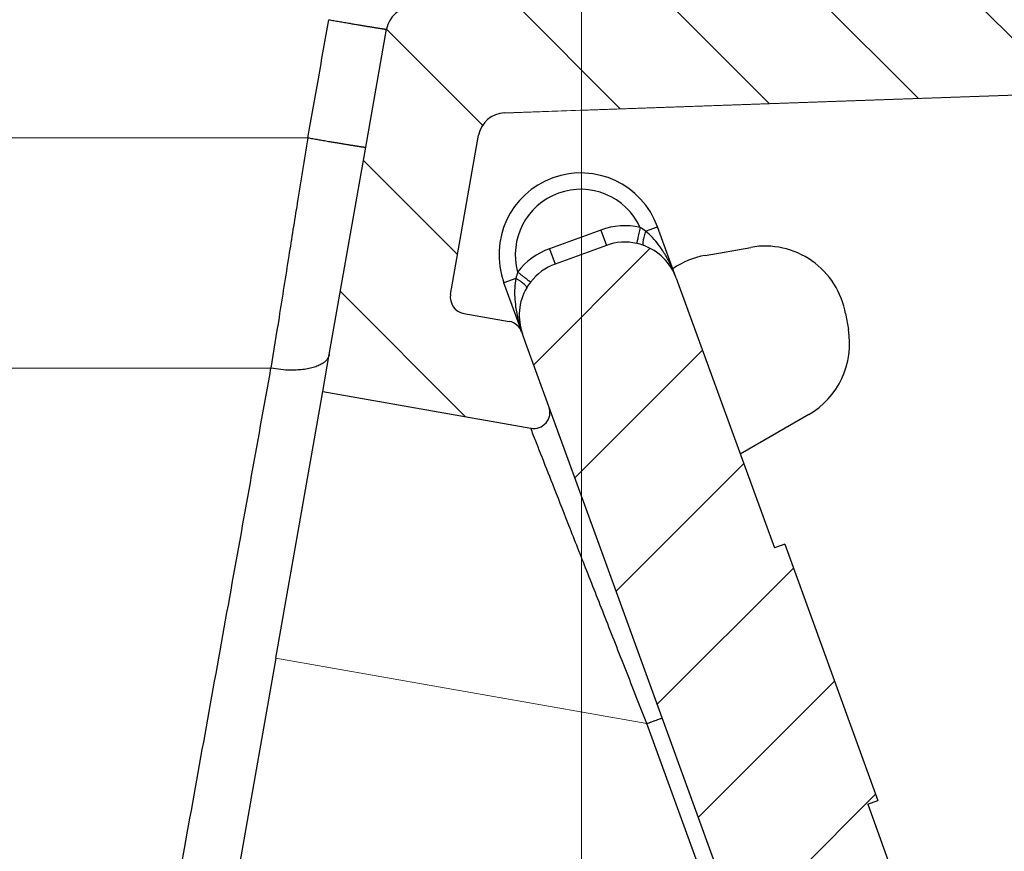
# Model space of a CAD drawing. Units: millimetres. Extents: x 2673 to 4786, y 0 to 1485.
# Drawn here: x 3277 to 3295, y 820 to 835 of the extents above; entities that cross this region are included whole.
import ezdxf

# ---------------------------------------------------------------- set-up
doc = ezdxf.new("R2010")
doc.units = ezdxf.units.MM
doc.linetypes.add('ACAD_ISO04W100', pattern=[30, 24, -3, 0, -3])
doc.linetypes.add('DOT_CENTER', pattern=[14, 12, -1, 0, -1])
doc.layers.add('1', color=7, linetype='Continuous')
for name, color, linetype, lineweight in [('вспомогательный', 140, 'Continuous', 20), ('маскировка', 93, 'Continuous', 25), ('Оси', 10, 'ACAD_ISO04W100', 13), ('Основной', 7, 'Continuous', 30), ('штриховка', 251, 'Continuous', 0)]:
    doc.layers.add(name, color=color, linetype=linetype, lineweight=lineweight)
pattern_1 = [(315, (0, 0), (1.414213562373095, 1.414213562373095), [])]

# ---------------------------------------------------------------- blocks, each defined once
blk = doc.blocks.new('3100ТК')
blk.add_wipeout([(3.5278769005199564, -162.7228703031014), (57.59005472701075, -162.7228703031014), (58.5278769005195, -159.22287030310162), (58.5278769005195, -100.1790672094084), (58.68386217004726, -99.22496177016671), (58.9854768711052, -98.58690866525197), (59.341032867026506, -98.12594536306474), (59.622332971596904, -97.86131311700615), (62.486272092455664, -96.13639238984712), (64.07137401542423, -95.01114608467805), (65.46066943735123, -93.7029402892162), (66.96454727322603, -91.82052485763947), (67.92068913994183, -90.18948585170708), (68.50633291842126, -88.8750068461998), (68.97345376208943, -87.47393195383881), (69.32861487116435, -85.89026651668038), (69.47448001242299, -84.56884075721231), (69.51915553922683, -83.6637342187808), (69.52787690052266, -32.13529842662831), (69.67432350992951, -31.781745036035545), (70.02787690052287, -31.63529842662868), (71.52787690051875, -31.63529842662868), (71.88143029111211, -31.488851817221843), (72.02787690051866, -31.135298426629078), (72.02787690051866, -30.135298880859665), (72.17432350992522, -29.781745490265678), (72.52787690051859, -29.63529888085887), (76.02787690052679, -29.63529888085887), (77.21920744450703, -29.38861170997623), (78.14919724408641, -28.756619224418927), (78.81992185376706, -27.732789190194666), (79.02787690052693, -26.6352988808587), (79.02787690052693, -23.844133663866046), (79.17432350993349, -23.49058027327206), (79.52787690052685, -23.344133663866415), (96.8403497520822, -23.344133663866415), (97.53814021192412, -23.060435607290856), (97.84000707705782, -22.370310612173313), (97.85378749219552, -21.84405778959652), (111.54143029111896, -8.156414990671578), (111.89498368171233, -8.009968381264713), (112.52787690052729, -8.009968381264713), (113.83240447199748, -7.7577688393089375), (115.0027506346803, -6.984842115417962), (115.77943491309559, -5.80510176856626), (116.02787690052736, -4.509968381264997), (116.02787690052736, -3.4545161714817993), (116.16820700035785, -3.1071869862518895), (116.51042715217622, -2.954820757972783), (126.52787690052668, -2.6050037044150542), (126.52787690052668, 0.4472650383831933), (119.04226346655261, 0.18586165715035463), (118.78650310673257, 0.17693030858021075), (117.2732003413166, 0.12408461153776784), (116.09582195382842, 0.08296965226367092), (113.96089172433071, 0.008416245838276382), (100.07460722452241, 0.007385945701344099), (99.47358309206537, 0.007341587479743339), (98.93887265809457, 0.0073021235003807305), (98.27423136953365, 0.007253070053138799), (97.5126269812622, 0.007196860303110952), (97.15422498841355, 0.007170408661380634), (96.05661097344937, 0.007089399924609552), (95.09341633656236, 0.007018311928476351), (94.42449472080423, 0.006968942574275161), (92.15952917205199, 0.006801778165424821), (91.1381687267288, 0.006726397277105889), (89.93523968963149, 0.006637615828992693), (89.66287804242268, 0.006617514342792674), (89.29973460992784, 0.006590712761948225), (88.73231232629573, 0.006548834504428669), (88.339095941122, 0.006519813407521724), (87.61229874486594, 0.006466172581184537), (86.64883958156878, 0.0063950650618664895), (86.64883958156877, 0.0063950650618664895), (83.45574591227276, 0.006159400718928509), (3.5278769005199138, 0.0006672033929362442)]).dxf.layer = 'маскировка'
blk.add_wipeout([(3.5278769015325917, -162.7228703031014), (-50.5343009249582, -162.7228703034379), (-51.47212309848875, -159.222870303444), (-51.47212309885628, -100.17906720975077), (-51.62810836838997, -99.22496177051005), (-51.929723069451875, -98.58690866559724), (-52.28527906537605, -98.12594536341217), (-52.5665791699481, -97.86131311735534), (-55.43051829081761, -96.13639239021416), (-57.01562021379318, -95.01114608505495), (-58.40491563572832, -93.70294028960174), (-59.90879347161482, -91.82052485803436), (-60.864935338340786, -90.18948585210794), (-61.45057911682841, -88.87500684660426), (-61.917699960505296, -87.47393195424621), (-62.27286106959007, -85.89026651709), (-62.41872621085694, -84.56884075762281), (-62.4634017376664, -83.66373421919161), (-62.472123099282975, -32.135298427039146), (-62.61856970869203, -31.78174503644729), (-62.972123099286314, -31.635298427042613), (-64.47212309928217, -31.635298427051964), (-64.82567648987647, -31.488851817647316), (-64.97212309928521, -31.13529842705546), (-64.97212309929144, -30.135298881286047), (-65.11856970870019, -29.78174549069297), (-65.47212309929448, -29.635298881288378), (-68.97212309930266, -29.63529888131015), (-70.16345364328447, -29.38861171043493), (-71.09344344286777, -28.756619224883423), (-71.7641680525548, -27.73278919066334), (-71.9721230993215, -26.63529888132865), (-71.97212309933886, -23.844133664336), (-72.11856970874761, -23.49058027374292), (-72.4721230993419, -23.344133664339495), (-89.78459595089726, -23.34413366444724), (-90.48238641074092, -23.06043560787603), (-90.78425327587894, -22.370310612760363), (-90.79803369101991, -21.844057790183655), (-104.48567649002855, -8.156414991343922), (-104.83922988062284, -8.009968381939274), (-105.4721230994378, -8.009968381943196), (-106.77665067090955, -7.757768839995549), (-107.94699683359717, -6.984842116111878), (-108.7236811120198, -5.805101769264979), (-108.97212309945965, -4.509968381965251), (-108.97212309946622, -3.4545161721820534), (-109.11245319929886, -3.1071869869530246), (-109.45467335111819, -2.9548207586760213), (-119.4721230994708, -2.6050037051806783), (-119.4721230994898, 0.4472650376175693), (-111.98650966551412, 0.18586165643137065), (-111.25624958920444, 0.16036041335664208), (-110.21744654026676, 0.12408461153734152), (-109.40185767969943, 0.09560362093736785), (-107.6820675274702, 0.035547225457179366), (-95.41577133291209, -0.007042103142509859), (-93.90363128278544, -0.00693050056310085), (-92.27694204773452, -0.006810443750481454), (-91.88267612699376, -0.006781345193360266), (-91.03232433718658, -0.006718585495150364), (-90.34499789240726, -0.006667857783668296), (-89.03906093668125, -0.00657147389858892), (-88.12261707536398, -0.006503836315090439), (-87.36782708966751, -0.006448129497897526), (-85.78262887765581, -0.006331134905138924), (-85.16709683688374, -0.006285705936107888), (-84.36519586411691, -0.0062265221211248445), (-83.51748145296317, -0.006163957073056281), (-82.6926868942639, -0.006103083610781823), (-81.82206660863325, -0.006038828008570363), (-80.81397098916734, -0.005964426122716304), (-79.30184614484551, -0.00585282466551007), (-81.3180187989003, -0.006001627065614912), (-78.06464877645872, -0.005761514063976847), (-76.39999211123315, 0.006159400221406486), (3.527876900519733, 0.0006672033929362442)]).dxf.layer = 'маскировка'
blk = doc.blocks.new('05100 4Е')
at = {"layer": 'штриховка', "linetype": 'Continuous'}
h = blk.add_hatch(dxfattribs=at)
h.set_pattern_fill('_USER', color=256, scale=2, angle=315, pattern_type=0)
h.set_pattern_definition(pattern_1)
edge = h.paths.add_edge_path()
edge.add_arc((22121.54357445713, 2684.752693139847), 10, 180, 204.9999999999777)
edge.add_line((22112.48049658676, 2680.52651052244), (22126.42189806328, 2650.62907857444))
edge.add_arc((22142.73548215487, 2658.236264529777), 18.00006400189556, 205.0001060516264, 259.9998939486536)
edge.add_line((22139.60977103207, 2640.509667731487), (22187.02672634169, 2632.148779167203))
edge.add_arc((22186.97463188851, 2631.853336841436), 0.2999999998452059, 19.999999982949987, 80.00000001708548, ccw=False)
edge.add_line((22187.25653967463, 2631.955942884297), (22187.95575424945, 2630.034866628616))
edge.add_line((22187.95575424945, 2630.034866628616), (22187.98716173535, 2629.948575270302))
edge.add_line((22187.98716173535, 2629.948575270302), (22139.26262856194, 2638.5400250912))
edge.add_arc((22142.7355921163, 2658.236180152805), 20.00000000151875, 205.0000000014817, 259.9999999978242, ccw=False)
edge.add_line((22124.60943637442, 2649.783814916867), (22110.66788101269, 2679.681576872758))
edge.add_arc((22121.5435104606, 2684.752981825959), 11.99993600348089, 179.9999322584103, 205.0000677415904, ccw=False)
edge.add_line((22109.54357445713, 2684.752996013647), (22109.54357445713, 2689.735636566192))
edge.add_arc((22109.04357445713, 2689.735636566192), 0.5, 0, 90)
edge.add_line((22109.04357445713, 2690.235636566192), (22107.54357445713, 2690.235636566192))
edge.add_arc((22107.54357445713, 2690.735636566192), 0.5, 180, 270, ccw=False)
edge.add_line((22107.04357445713, 2690.735636566192), (22107.04357445713, 2692.424843044882))
edge.add_arc((22107.54357445713, 2692.424843044882), 0.4999999999999176, 95.00000000007742, 180, ccw=False)
edge.add_line((22107.49999658576, 2692.922940393928), (22108.86972117996, 2693.042775768073))
edge.add_arc((22108.84357445713, 2693.341634177501), 0.2999999999998171, 275.0000000000774, 360)
edge.add_line((22109.14357445713, 2693.341634177501), (22109.14357445713, 2696.302047165619))
edge.add_arc((22108.84357445713, 2696.302047165619), 0.3000000000000114, 0, 84.9999999999227)
edge.add_line((22108.86972117996, 2696.600905575046), (22107.49999658576, 2696.720740949191))
edge.add_arc((22107.54357445713, 2697.218838298237), 0.5, 180, 264.9999999999227, ccw=False)
edge.add_line((22107.04357445713, 2697.218838298237), (22107.04357445713, 2700.03513749086))
edge.add_arc((22107.54357445713, 2700.03513749086), 0.5, 90, 180, ccw=False)
edge.add_line((22107.54357445713, 2700.53513749086), (22109.97239989186, 2700.53513749086))
edge.add_arc((22109.97239989186, 2699.53513749086), 1.000000000000001, 15.000000000021373, 90, ccw=False)
edge.add_line((22110.93832571815, 2699.793956535962), (22111.54357445713, 2697.53513749086))
edge.add_line((22111.54357445713, 2697.53513749086), (22111.54357445713, 2684.752693139847))
h = blk.add_hatch(dxfattribs=at)
h.set_pattern_fill('_USER', color=256, scale=2, angle=315, pattern_type=0)
h.set_pattern_definition(pattern_1)
edge = h.paths.add_edge_path()
edge.add_arc((22230.1147490224, 2699.53513749086), 1, 90, 164.9999999999786)
edge.add_line((22229.14882319611, 2699.793956535962), (22228.54357445713, 2697.53513749086))
edge.add_line((22228.54357445713, 2697.53513749086), (22228.54357445713, 2690.255095155656))
edge.add_arc((22227.54357445713, 2690.255095155656), 1.000000000000074, -87.99999999999648, 0, ccw=False)
edge.add_line((22227.57847395383, 2689.255704328637), (22214.62181366455, 2688.803247781292))
edge.add_line((22214.62181366455, 2688.803247781292), (22214.61134381554, 2689.103065029397))
edge.add_line((22214.61134381554, 2689.103065029397), (22213.61139280087, 2689.068145970512))
edge.add_line((22213.61139280087, 2689.068145970512), (22213.62186264988, 2688.768328722405))
edge.add_line((22213.62186264988, 2688.768328722405), (22210.4220674697, 2688.656589412497))
edge.add_line((22210.4220674697, 2688.656589412497), (22209.8221058499, 2688.635638291069))
edge.add_line((22209.8221058499, 2688.635638291069), (22209.62211866551, 2688.628654584701))
edge.add_line((22209.62211866551, 2688.628654584701), (22201.42264346548, 2688.342322601288))
edge.add_line((22201.42264346548, 2688.342322601288), (22200.62269530683, 2688.314387796034))
edge.add_line((22200.62269530683, 2688.314387796034), (22200.4294885186, 2688.307640866318))
edge.add_line((22200.4294885186, 2688.307640866318), (22197.6228866499, 2688.209632169406))
edge.add_line((22197.6228866499, 2688.209632169406), (22197.61241680089, 2688.509449417512))
edge.add_line((22197.61241680089, 2688.509449417512), (22196.61246578622, 2688.474530358626))
edge.add_line((22196.61246578622, 2688.474530358626), (22196.62293563523, 2688.17471311052))
edge.add_line((22196.62293563523, 2688.17471311052), (22195.62846632406, 2688.139985476938))
edge.add_line((22195.62846632406, 2688.139985476938), (22192.0023866904, 2688.013359985892))
edge.add_arc((22191.98493694205, 2688.513055399401), 0.499999999999945, 213.9999999999881, 272.00000000000347, ccw=False)
edge.add_line((22191.57041815577, 2688.233458947666), (22187.07022703924, 2694.905266647891))
edge.add_arc((22185.41215189412, 2693.786880840949), 1.999999999999945, 33.99999999998815, 92.00000000000348)
edge.add_line((22185.34235290072, 2695.785662494987), (22175.538788335, 2695.443314476588))
edge.add_arc((22175.60858732841, 2693.44453282255), 1.999999999999934, 92.00000000000348, 153.9999999999637)
edge.add_line((22173.81099923581, 2694.321275116127), (22170.49761104582, 2687.527822581535))
edge.add_arc((22170.04821402266, 2687.74700815493), 0.5000000000001515, 272.00000000000347, 333.99999999996373, ccw=False)
edge.add_line((22170.06566377102, 2687.24731274142), (22167.32816697366, 2687.151717246775))
edge.add_arc((22167.34547712403, 2686.656019396574), 0.495999999999905, 92.00000000000348, 169.999999999987)
edge.add_line((22166.85701247854, 2686.742148892697), (22166.47559891205, 2684.579045067344))
edge.add_line((22166.47559891205, 2684.579045067344), (22165.80492776615, 2680.775479990647))
edge.add_line((22165.80492776615, 2680.775479990647), (22165.68531257052, 2680.09710850634))
edge.add_line((22165.68531257052, 2680.09710850634), (22169.50056262276, 2679.42437698398))
edge.add_arc((22169.55265704907, 2679.719819314644), 0.2999999999999184, 260.0000052352601, 379.9999861280148)
edge.add_line((22169.83456486015, 2679.822425289388), (22169.40617692017, 2680.99941148126))
edge.add_line((22169.40617692017, 2680.99941148126), (22169.34985853174, 2681.154144981751))
edge.add_line((22169.34985853174, 2681.154144981751), (22169.33659977475, 2681.190573117213))
edge.add_arc((22169.05469198851, 2681.087967074216), 0.2999999999999203, 20.00000000001597, 79.99999999994253)
edge.add_line((22169.10678644181, 2681.383409400119), (22168.27351063266, 2681.530338407644))
edge.add_arc((22168.32560508596, 2681.825780733548), 0.2999999999999209, 169.9999999999999, 259.9999999999448, ccw=False)
edge.add_line((22168.03016276005, 2681.877875186848), (22168.54483020817, 2684.796699328531))
edge.add_arc((22169.03723408468, 2684.709875239698), 0.4999999999999214, 92.00000000000352, 170.0000000000127, ccw=False)
edge.add_line((22169.01978433633, 2685.209570653208), (22180.09811667672, 2685.59643454322))
edge.add_line((22180.09811667672, 2685.59643454322), (22180.10160662639, 2685.496495460518))
edge.add_line((22180.10160662639, 2685.496495460518), (22180.3014847918, 2685.503475359858))
edge.add_line((22180.3014847918, 2685.503475359858), (22180.29799484213, 2685.60341444256))
edge.add_line((22180.29799484213, 2685.60341444256), (22180.37294915415, 2685.606031904813))
edge.add_line((22180.37294915415, 2685.606031904813), (22182.94638053365, 2685.695898108819))
edge.add_line((22182.94638053365, 2685.695898108819), (22183.05295691961, 2685.699619838227))
edge.add_line((22183.05295691961, 2685.699619838227), (22183.30280462637, 2685.708344712402))
edge.add_line((22183.30280462637, 2685.708344712402), (22183.55265233312, 2685.717069586578))
edge.add_line((22183.55265233312, 2685.717069586578), (22183.72270225042, 2685.723007860542))
edge.add_line((22183.72270225042, 2685.723007860542), (22185.2029106977, 2685.774697878529))
edge.add_line((22185.2029106977, 2685.774697878529), (22186.51920274025, 2685.820663809531))
edge.add_line((22186.51920274025, 2685.820663809531), (22186.74406567632, 2685.828516196288))
edge.add_line((22186.74406567632, 2685.828516196288), (22186.94394384172, 2685.835496095629))
edge.add_line((22186.94394384172, 2685.835496095629), (22187.05052022769, 2685.839217825037))
edge.add_line((22187.05052022769, 2685.839217825037), (22187.23790600775, 2685.845761480668))
edge.add_line((22187.23790600775, 2685.845761480668), (22187.36282986113, 2685.850123917756))
edge.add_line((22187.36282986113, 2685.850123917756), (22187.48775371451, 2685.854486354844))
edge.add_line((22187.48775371451, 2685.854486354844), (22187.5502156412, 2685.856667573387))
edge.add_line((22187.5502156412, 2685.856667573387), (22187.68087775649, 2685.861230394997))
edge.add_line((22187.68087775649, 2685.861230394997), (22187.8500328893, 2685.867137422398))
edge.add_line((22187.8500328893, 2685.867137422398), (22187.85352283897, 2685.767198339696))
edge.add_line((22187.85352283897, 2685.767198339696), (22188.05340100437, 2685.774178239037))
edge.add_line((22188.05340100437, 2685.774178239037), (22188.04991105471, 2685.874117321739))
edge.add_line((22188.04991105471, 2685.874117321739), (22188.74948463362, 2685.898546969431))
edge.add_line((22188.74948463362, 2685.898546969431), (22188.75297458329, 2685.798607886729))
edge.add_line((22188.75297458329, 2685.798607886729), (22188.95285274869, 2685.805587786069))
edge.add_line((22188.95285274869, 2685.805587786069), (22188.94936279902, 2685.905526868771))
edge.add_line((22188.94936279902, 2685.905526868771), (22189.84881454334, 2685.936936415803))
edge.add_line((22189.84881454334, 2685.936936415803), (22189.85230449301, 2685.836997333101))
edge.add_line((22189.85230449301, 2685.836997333101), (22190.05218265842, 2685.843977232442))
edge.add_line((22190.05218265842, 2685.843977232442), (22190.04869270874, 2685.943916315144))
edge.add_line((22190.04869270874, 2685.943916315144), (22198.44553614344, 2686.237140549185))
edge.add_line((22198.44553614344, 2686.237140549185), (22230.54357445713, 2686.237140549185))
edge.add_line((22230.54357445713, 2686.237140549185), (22230.54357445713, 2689.735636566192))
edge.add_arc((22231.04357445713, 2689.735636566192), 0.5, 90, 180, ccw=False)
edge.add_line((22231.04357445713, 2690.235636566192), (22232.54357445713, 2690.235636566192))
edge.add_arc((22232.54357445713, 2690.735636566192), 0.5, 270, 360)
edge.add_line((22233.04357445713, 2690.735636566192), (22233.04357445713, 2692.424843044882))
edge.add_arc((22232.54357445713, 2692.424843044882), 0.5000000000000142, 0, 84.9999999999227)
edge.add_line((22232.5871523285, 2692.922940393928), (22231.2174277343, 2693.042775768073))
edge.add_arc((22231.24357445713, 2693.341634177501), 0.3000000000000114, 180, 264.9999999999227, ccw=False)
edge.add_line((22230.94357445713, 2693.341634177501), (22230.94357445713, 2696.302047165619))
edge.add_arc((22231.24357445713, 2696.302047165619), 0.3000000000000437, 95.00000000007742, 180, ccw=False)
edge.add_line((22231.2174277343, 2696.600905575046), (22232.5871523285, 2696.720740949191))
edge.add_arc((22232.54357445713, 2697.218838298237), 0.500000000000154, 275.0000000000774, 360)
edge.add_line((22233.04357445713, 2697.218838298237), (22233.04357445713, 2698.53513749086))
edge.add_line((22233.04357445713, 2698.53513749086), (22233.20803714329, 2698.53513749086))
edge.add_line((22233.20803714329, 2698.53513749086), (22233.54357445713, 2698.53513749086))
edge.add_line((22233.54357445713, 2698.53513749086), (22234.44338552811, 2698.53513794509))
edge.add_line((22234.44338552811, 2698.53513794509), (22234.54357445712, 2698.53513749086))
edge.add_arc((22234.54357445712, 2699.03513749086), 0.5, 270, 360)
edge.add_line((22235.04357445712, 2699.03513749086), (22235.04357445712, 2700.03513749086))
edge.add_arc((22234.54357445712, 2700.03513749086), 0.5, 0, 90)
edge.add_line((22234.54357445712, 2700.53513749086), (22234.53020961694, 2700.53513749086))
edge.add_line((22234.53020961694, 2700.53513749086), (22233.29486123212, 2700.53513749086))
edge.add_line((22233.29486123212, 2700.53513749086), (22232.89069221349, 2700.53513749086))
edge.add_line((22232.89069221349, 2700.53513749086), (22230.1147490224, 2700.53513749086))
h = blk.add_hatch(dxfattribs=at)
h.set_pattern_fill('_USER', color=256, scale=2, angle=225, pattern_type=0)
h.set_pattern_definition([(225, (0, 0), (1.414213562373095, -1.414213562373095), [])])
edge = h.paths.add_edge_path()
edge.add_line((22175.67983016949, 2672.534104041731), (22175.86776869365, 2672.602508070396))
edge.add_line((22175.86776869365, 2672.602508070396), (22174.15766797702, 2677.300971174326))
edge.add_line((22174.15766797702, 2677.300971174326), (22173.96972945287, 2677.232567145661))
edge.add_line((22173.96972945287, 2677.232567145661), (22172.1689363941, 2682.180205411728))
edge.add_arc((22171.22924377332, 2681.838185268402), 0.9999999999999366, 20.00000000002822, 70.2850550009711)
edge.add_arc((22171.22924377332, 2681.838185268402), 0.9999999999999796, 70.2850550009711, 77.63042029601277)
edge.add_arc((22171.22924377332, 2681.838185268402), 0.99999999999984, 77.63042029601277, 109.9999999999892)
edge.add_line((22170.88722362999, 2682.777877889188), (22169.9475310092, 2682.435857745862))
edge.add_arc((22170.28955115253, 2681.496165125076), 1.000000000000019, 109.9999999999892, 142.3695797038993)
edge.add_arc((22170.28955115253, 2681.496165125076), 0.9999999999998471, 142.3695797038993, 149.7151893005279)
edge.add_arc((22170.28955115253, 2681.496165125076), 0.999999999999717, 149.7151893005279, 200.0000000000282)
edge.add_line((22169.34985853174, 2681.154144981751), (22169.40617692017, 2680.99941148126))
edge.add_line((22169.40617692017, 2680.99941148126), (22169.83456486015, 2679.822425289388))
edge.add_line((22169.83456486015, 2679.822425289388), (22170.70589155719, 2677.428474864302))
edge.add_line((22170.70589155719, 2677.428474864302), (22171.91190117661, 2674.114990667306))
edge.add_line((22171.91190117661, 2674.114990667306), (22176.53306002206, 2661.418461087706))
edge.add_line((22176.53306002206, 2661.418461087706), (22177.10728643015, 2659.840786997836))
edge.add_line((22177.10728643015, 2659.840786997836), (22181.88398506906, 2646.716915347891))
edge.add_line((22181.88398506906, 2646.716915347891), (22185.68761741915, 2636.266521354109))
edge.add_line((22185.68761741915, 2636.266521354109), (22187.25653967463, 2631.955942884297))
edge.add_line((22187.25653967463, 2631.955942884297), (22187.95575424945, 2630.034866628616))
edge.add_arc((22188.23766203604, 2630.137472671448), 0.3000000002762953, 199.9999999471843, 289.999999947201)
edge.add_line((22188.34026807887, 2629.855564884859), (22190.59553036876, 2630.67641322884))
edge.add_arc((22190.49292432541, 2630.958321015241), 0.3000000002764121, 290.0000000527819, 380.0000000527641)
edge.add_line((22190.77483211181, 2631.060927058593), (22189.02529303684, 2635.867746161517))
edge.add_arc((22189.30720082308, 2635.970352204514), 0.3000000000001616, 112.9999999999992, 199.9999999999793, ccw=False)
edge.add_line((22189.18998148453, 2636.24650366055), (22190.73836845187, 2636.903754933931))
edge.add_arc((22190.54300288763, 2637.364007360658), 0.499999999999939, 293.0000000000043, 381.999999999975)
edge.add_line((22191.00659481491, 2637.551310657365), (22189.96601145701, 2640.126844846392))
edge.add_spline(control_points=[(22189.96601145701, 2640.126844846392), (22189.95946406938, 2640.141857361149), (22189.94648031845, 2640.17162778961), (22189.92118901722, 2640.212797718864), (22189.89091003412, 2640.250750536105), (22189.84926400872, 2640.289961509026), (22189.78062442186, 2640.334646804632), (22189.68297794678, 2640.368160707053), (22189.57818749295, 2640.379176789569), (22189.47871607992, 2640.37372298511), (22189.38804959015, 2640.356127439601), (22189.3257714126, 2640.338887965238), (22189.29690541088, 2640.33089744337)], knot_values=[0, 0, 0, 0, 0.04908791234590081, 0.0973433487159202, 0.1444576527930505, 0.1943704446845533, 0.2683269709640907, 0.3884819519687234, 0.5000686437457336, 0.5825269032702154, 0.68653514002709, 0.7763916730612028, 0.7763916730612028, 0.7763916730612028, 0.7763916730612028], degree=3, periodic=0)
edge.add_line((22189.29690541088, 2640.33089744337), (22187.7866990784, 2639.932465193973))
edge.add_spline(control_points=[(22187.7866990784, 2639.932465193973), (22187.78342268924, 2639.931684610353), (22187.77652431119, 2639.930041120815), (22187.76331695853, 2639.928180653594), (22187.74354475356, 2639.927223348754), (22187.71424910429, 2639.929978596264), (22187.67689814232, 2639.939803516663), (22187.63145613818, 2639.960310755588), (22187.58469872993, 2639.992544643959), (22187.54333770374, 2640.032667120356), (22187.50931304815, 2640.075405750958), (22187.48059850312, 2640.119824683169), (22187.46643606106, 2640.153358295978), (22187.45935715564, 2640.170119635432)], knot_values=[0, 0, 0, 0, 0.01009979517494005, 0.02126492646722849, 0.03995890936419691, 0.06936567653975098, 0.1091587595104012, 0.1552621737373285, 0.218269260265641, 0.2784874918873474, 0.3274553575218648, 0.3819846054566408, 0.4364782883843464, 0.4364782883843464, 0.4364782883843464, 0.4364782883843464], degree=3, periodic=0)
edge.add_line((22187.45935715564, 2640.170119635432), (22187.29822110992, 2640.612837282513))
edge.add_line((22187.29822110992, 2640.612837282513), (22180.38314405136, 2659.611855354683))
edge.add_line((22180.38314405136, 2659.611855354683), (22180.6650518376, 2659.714461397681))
edge.add_line((22180.6650518376, 2659.714461397681), (22180.49409483093, 2660.184161913196))
edge.add_line((22180.49409483093, 2660.184161913196), (22180.21213151632, 2660.081708433162))
edge.add_line((22180.21213151632, 2660.081708433162), (22179.66495481539, 2661.585064063429))
edge.add_line((22179.66495481539, 2661.585064063429), (22179.65254675991, 2661.619154915672))
edge.add_line((22179.65254675991, 2661.619154915672), (22179.93445454615, 2661.72176095867))
edge.add_line((22179.93445454615, 2661.72176095867), (22178.31757396913, 2666.164103833989))
edge.add_line((22178.31757396913, 2666.164103833989), (22178.03566618289, 2666.061497790991))
edge.add_line((22178.03566618289, 2666.061497790991), (22177.98905611309, 2666.189557905299))
edge.add_line((22177.98905611309, 2666.189557905299), (22177.95601379423, 2666.280340930231))
edge.add_line((22177.95601379423, 2666.280340930231), (22177.47608142647, 2667.598944273513))
edge.add_line((22177.47608142647, 2667.598944273513), (22177.75793368433, 2667.701702879473))
edge.add_line((22177.75793368433, 2667.701702879473), (22177.58697472115, 2668.171408770454))
edge.add_line((22177.58697472115, 2668.171408770454), (22177.30506693492, 2668.068802727456))
edge.add_line((22177.30506693492, 2668.068802727456), (22177.04918826608, 2668.771823592202))
edge.add_line((22177.04918826608, 2668.771823592202), (22176.85984902217, 2669.292028889461))
edge.add_line((22176.85984902217, 2669.292028889461), (22175.67983016949, 2672.534104041731))
at = {"color": 7, "linetype": 'Continuous'}
for p, q in [((22166.47559891205, 2684.579045067344), (22166.85701247854, 2686.742148892697)), ((22169.01978433633, 2685.209570653208), (22180.09811667672, 2685.59643454322)), ((22168.03016276005, 2681.877875186848), (22168.54483020817, 2684.796699328531)), ((22165.80492776615, 2680.775479990647), (22166.47559891205, 2684.579045067344)), ((22172.1689363941, 2682.180205411728), (22171.82691625077, 2683.119898032513)), ((22170.88722362999, 2682.777877889188), (22169.9475310092, 2682.435857745862)), ((22172.70128536816, 2682.59518008277), (22173.53718037139, 2682.742573538757)), ((22169.33659977475, 2681.190573117213), (22169.00783838842, 2682.093837602537)), ((22172.1689363941, 2682.180205411728), (22173.96972945287, 2677.232567145661)), ((22168.27351063266, 2681.530338407644), (22169.10678644181, 2681.383409400119)), ((22175.27380571733, 2681.526575380484), (22175.32531359078, 2681.234459714258)), ((22169.34985853174, 2681.154144981751), (22169.33659977475, 2681.190573117213)), ((22169.34985853174, 2681.154144981751), (22169.33659977475, 2681.190573117213)), ((22169.40617692017, 2680.99941148126), (22169.34985853174, 2681.154144981751)), ((22169.40617692017, 2680.99941148126), (22169.34985853174, 2681.154144981751)), ((22169.83456486015, 2679.822425289388), (22169.40617692017, 2680.99941148126)), ((22169.83456486015, 2679.822425289388), (22169.40617692017, 2680.99941148126)), ((22165.68531257052, 2680.09710850634), (22165.80492776615, 2680.775479990647)), ((22164.82401760929, 2675.2124620514), (22165.68531257052, 2680.09710850634)), ((22165.68531257052, 2680.09710850634), (22169.50056262276, 2679.42437698398)), ((22170.70589155719, 2677.428474864302), (22169.83456486015, 2679.822425289388)), ((22170.70589155719, 2677.428474864302), (22169.83456486015, 2679.822425289388)), ((22174.59854495894, 2679.675899353663), (22173.34404728191, 2678.951614782131)), ((22171.91190117661, 2674.114990667306), (22170.70589155719, 2677.428474864302)), ((22171.91190117661, 2674.114990667306), (22170.70589155719, 2677.428474864302)), ((22174.15766797702, 2677.300971174326), (22173.96972945287, 2677.232567145661)), ((22174.15766797702, 2677.300971174326), (22175.86776869365, 2672.602508070396)), ((22164.82401760929, 2675.2124620514), (22163.0937427233, 2665.399585547526)), ((22176.53306002206, 2661.418461087706), (22171.91190117661, 2674.114990667306)), ((22175.67983016949, 2672.534104041731), (22175.86776869365, 2672.602508070396)), ((22175.67983016949, 2672.534104041731), (22176.85984902217, 2669.292028889461))]:
    blk.add_line(p, q, dxfattribs=at)
at = {"linetype": 'Continuous'}
for p, q in [((22170.78461758699, 2683.059785675424), (22169.8449249662, 2682.717765532097)), ((22170.78461758699, 2683.059785675424), (22170.88722362999, 2682.777877889188)), ((22171.60639952781, 2683.039636509195), (22171.82691625077, 2683.119898032513)), ((22169.8449249662, 2682.717765532097), (22169.9475310092, 2682.435857745862)), ((22169.22835494651, 2682.174099065845), (22169.00783838842, 2682.093837602537))]:
    blk.add_line(p, q, dxfattribs=at)
at = {"color": 0, "linetype": 'Continuous'}
for p, q in [((22176.53306002206, 2661.418461087706), (22171.91190117661, 2674.114990667306)), ((22176.25115228524, 2661.315854908949), (22171.6299932866, 2674.012384909446))]:
    blk.add_line(p, q, dxfattribs=at)
at = {"color": 7, "linetype": 'Continuous'}
for centre, radius, start, end in [((22167.34547712403, 2686.656019396574), 0.495999999999905, 92.00000000000348, 169.999999999987), ((22169.03723408468, 2684.709875239698), 0.4999999999999214, 92.00000000000348, 170.0000000000127), ((22170.41737731959, 2682.606867817525), 1.499999999999919, 20.00000000002822, 200.0000000000282), ((22171.22924377332, 2681.838185268402), 0.99999999999984, 77.63042029601277, 109.9999999999892), ((22171.22924377332, 2681.838185268402), 0.9999999999999366, 20.00000000002822, 70.2850550009711), ((22172.96160204984, 2681.118850818579), 1.499104022764909, 99.99999999984767, 124.7572174161994), ((22173.79749396523, 2681.266261786651), 1.499086240528603, 10.00000000001294, 100.0000000000575), ((22170.28955115253, 2681.496165125076), 1.000000000000019, 109.9999999999892, 142.3695797038993), ((22170.28955115253, 2681.496165125076), 0.9999999999998471, 142.3695797038993, 149.7151893005279), ((22168.32560508596, 2681.825780733548), 0.2999999999999209, 169.9999999999999, 259.9999999999448), ((22170.28955115253, 2681.496165125076), 0.999999999999717, 149.7151893005279, 200.0000000000282), ((22169.05469198851, 2681.087967074216), 0.2999999999999203, 20.00000000001597, 79.99999999994253), ((22173.84900183867, 2680.974146120424), 1.499086240528539, 300.0000000000038, 10.00000000001294), ((22169.55265704907, 2679.719819314644), 0.2999999999999184, 260.0000052352601, 19.99998612801475)]:
    blk.add_arc(centre, radius, start, end, dxfattribs=at)
at = {"linetype": 'Continuous'}
for centre, radius, start, end in [((22170.41737731959, 2682.606867817525), 1.200000000000014, 24.68417983074043, 195.3158201692631), ((22171.22924377332, 2681.838185268402), 1.300000000000021, 77.63042029601277, 109.9999999999892), ((22170.87742175939, 2682.092951318986), 1.194831132923209, 52.40258248148402, 58.16159109813528), ((22171.22924377332, 2681.838185268402), 0.9999999999999796, 70.2850550009711, 77.63042029601277), ((22170.28955115253, 2681.496165125076), 1.299999999999949, 109.9999999999892, 142.3695797038993), ((22170.39489355629, 2681.91758414353), 1.194408738035505, 161.8373189297373, 167.5983707673888)]:
    blk.add_arc(centre, radius, start, end, dxfattribs=at)
at = {"color": 0, "linetype": 'Continuous'}
for points in [[(22165.41161229704, 2684.752693139847), (22165.50862342957, 2685.293465867806), (22165.60563495836, 2685.834240788813), (22165.70264687819, 2686.37501779496), (22165.79965917504, 2686.91579689827)], [(22165.79965917504, 2686.91579689827), (22165.84506267647, 2686.907762722092), (22165.89144424855, 2686.899583955094), (22165.93863581578, 2686.891291458225), (22165.98646930262, 2686.882916092439), (22166.03477663357, 2686.874488718686), (22166.0833897331, 2686.866040197918), (22166.1321405257, 2686.857601391087), (22166.18086093586, 2686.849203159144), (22166.21962760804, 2686.842547530858), (22166.25809379967, 2686.835968049235), (22166.29614802311, 2686.829483877305), (22166.33367879073, 2686.823114178103), (22166.37057461488, 2686.816878114661), (22166.40672400793, 2686.810794850013), (22166.44201548222, 2686.80488354719), (22166.47633755012, 2686.799163369227), (22166.50957872399, 2686.793653479155), (22166.54162751619, 2686.788373040008), (22166.56742428862, 2686.784148465859), (22166.5922483761, 2686.780107271983), (22166.61607380255, 2686.77625316846), (22166.63887459194, 2686.772589865372), (22166.66062476821, 2686.769121072797), (22166.6812983553, 2686.765850500818), (22166.70086937715, 2686.762781859514), (22166.71931185771, 2686.759918858968), (22166.73659982093, 2686.757265209258), (22166.75270729074, 2686.754824620465), (22166.76760829111, 2686.752600802671), (22166.78127684595, 2686.750597465955), (22166.79380257604, 2686.748800708419), (22166.80513880636, 2686.747215596814), (22166.81529990632, 2686.745838789894), (22166.82430024528, 2686.74466694641), (22166.83215419263, 2686.743696725116), (22166.83887611776, 2686.742924784764), (22166.84449555744, 2686.742345786946), (22166.84903622051, 2686.741954511182), (22166.85252658345, 2686.74174529369), (22166.85447346623, 2686.741704322929), (22166.85586049169, 2686.741759762075), (22166.85628244211, 2686.741834090268), (22166.85701247854, 2686.742148892697)], [(22165.41161229704, 2684.752693139847), (22165.21754003809, 2683.547521208162), (22165.06353758515, 2682.586214564751), (22164.8840224982, 2681.458998340122), (22164.73656335117, 2680.52651052244)], [(22165.41161229704, 2684.752693139847), (22165.45714032446, 2684.744630109978), (22165.50367147498, 2684.73642073869), (22165.55103653744, 2684.728096236253), (22165.59906630065, 2684.719687812938), (22165.64759155342, 2684.711226679016), (22165.6964430846, 2684.702744044758), (22165.74545168299, 2684.694271120436), (22165.79444813743, 2684.685839116318), (22165.83344564137, 2684.679157353718), (22165.87215094942, 2684.67255265189), (22165.91045091201, 2684.666044422702), (22165.94823237955, 2684.659652078018), (22165.98538220247, 2684.653395029701), (22166.0217872312, 2684.647292689615), (22166.05733431614, 2684.641364469626), (22166.09191030774, 2684.635629781598), (22166.1254020564, 2684.630108037395), (22166.15769641257, 2684.624818648881), (22166.18369365296, 2684.620588952164), (22166.20871206016, 2684.616544970405), (22166.23272522013, 2684.612690398984), (22166.25570671883, 2684.609028933281), (22166.27763014222, 2684.605564268677), (22166.29846907626, 2684.602300100551), (22166.31819710692, 2684.599240124284), (22166.33678782015, 2684.596388035256), (22166.35421480191, 2684.593747528847), (22166.37045163818, 2684.591322300437), (22166.3854719149, 2684.589116045408), (22166.39924921805, 2684.587132459137), (22166.4118746878, 2684.585357571023), (22166.42330085986, 2684.583796252543), (22166.43354234783, 2684.582445035039), (22166.44261376534, 2684.581300449853), (22166.450529726, 2684.580359028329), (22166.45730484344, 2684.579617301809), (22166.4629690945, 2684.579069838362), (22166.46754655984, 2684.578711245617), (22166.47106615483, 2684.57853571736), (22166.47303026136, 2684.578520595358), (22166.47443070311, 2684.578602314029), (22166.47485757626, 2684.578689964109), (22166.47559891205, 2684.579045067344)], [(22165.80492776615, 2680.775479990647), (22165.80329326788, 2680.767291915842), (22165.80127213628, 2680.759108105711), (22165.78302808749, 2680.714674202242), (22165.75202913953, 2680.671646224768), (22165.70740759915, 2680.63089018659), (22165.64092272873, 2680.589444642715), (22165.55816955096, 2680.553998902901), (22165.46025585481, 2680.525615497713), (22165.35004144743, 2680.505508281756), (22165.23101933649, 2680.493943853784), (22165.10651577694, 2680.490859507938), (22164.91791686279, 2680.501238881312), (22164.73656335117, 2680.52651052244)], [(22161.61537500902, 2663.226725706959), (22162.39024986327, 2667.509965407823), (22163.17575099073, 2671.860373794915), (22163.98032981179, 2676.32430209142), (22164.73656335117, 2680.52651052244)], [(22171.6299932866, 2674.012384909446), (22171.24233857044, 2674.997617376693), (22170.86442861185, 2675.958083341291), (22170.50697751378, 2676.866552689381), (22170.18182016972, 2677.692946794719), (22169.90322100465, 2678.401012326575), (22169.68669093984, 2678.951327958225), (22169.59362677587, 2679.187852468963), (22169.50056262276, 2679.42437698398)]]:
    blk.add_spline(points, degree=3, dxfattribs=at)
at = {"linetype": 'Continuous'}
for points in [[(22171.50772554583, 2683.108007264737), (22171.4956844946, 2683.053102444338), (22171.48406993033, 2683.000142320368), (22171.47244344516, 2682.947127839462), (22171.46228331126, 2682.900799631389), (22171.45401180233, 2682.863083180895), (22171.44797267795, 2682.835545963978), (22171.44571659968, 2682.825258691703), (22171.4434605214, 2682.814971419429)], [(22171.60639952781, 2683.039636509195), (22171.59155781825, 2682.992564631393), (22171.57830984855, 2682.9453131708), (22171.56757205085, 2682.900303122872), (22171.56007330384, 2682.860073019644), (22171.55714659439, 2682.837021544219), (22171.5559297942, 2682.817610875806), (22171.55638431199, 2682.802106222434), (22171.55811030211, 2682.791816332644), (22171.56095505929, 2682.784642907238), (22171.56355219097, 2682.781402350233), (22171.56658459292, 2682.779567853448)], [(22172.1689363941, 2682.180205411728), (22172.04544066354, 2682.464802932675), (22171.94390101997, 2682.644242792924), (22171.73397459189, 2682.920158292996), (22171.60639952781, 2683.039636509195)], [(22169.25999589243, 2682.289900576224), (22169.30451201108, 2682.255580882192), (22169.347451395, 2682.222476771526), (22169.39043485081, 2682.189338683636), (22169.42799716305, 2682.160380025461), (22169.45857717357, 2682.136804371601), (22169.48090399308, 2682.119591513928), (22169.48924478046, 2682.113161185328), (22169.49758556784, 2682.106730856729)], [(22169.22835494651, 2682.174099065845), (22169.20742522904, 2682.000554684117), (22169.22396812906, 2681.654268344385), (22169.27271141543, 2681.405188009056), (22169.34985853174, 2681.154144981751)], [(22169.42602188032, 2682.000463842151), (22169.4271659817, 2682.003818573364), (22169.42707314687, 2682.007970497318), (22169.42464211976, 2682.015295622812), (22169.41935042537, 2682.024289239475), (22169.40349391468, 2682.043278484394), (22169.37926582983, 2682.066326116416), (22169.34766235713, 2682.092324716017), (22169.31050465695, 2682.119902109551), (22169.2699827735, 2682.147582062664), (22169.22835494651, 2682.174099065845)]]:
    blk.add_spline(points, degree=3, dxfattribs=at)
at = {"color": 3, "linetype": 'Continuous'}
blk.add_spline([(22171.6299932866, 2674.012384909446), (22171.68263409003, 2674.031544541707), (22171.73376208448, 2674.050153568308), (22171.78459743103, 2674.068656085709), (22171.82933224832, 2674.084938196588), (22171.86560102172, 2674.098138919617), (22171.89210792243, 2674.107786606758), (22171.90230557571, 2674.111498221358), (22171.90818334672, 2674.113637522657), (22171.91190117661, 2674.114990667306)], degree=3, dxfattribs=at)
at = {"layer": 'вспомогательный', "linetype": 'Continuous'}
for p, q in [((22111.54357445713, 2684.752693139847), (22165.41161229704, 2684.752693139847)), ((22112.48049658676, 2680.52651052244), (22164.73656335117, 2680.52651052244)), ((22164.82401760929, 2675.2124620514), (22171.6299932866, 2674.012384909446))]:
    blk.add_line(p, q, dxfattribs=at)
blk = doc.blocks.new('05100.4е маск')
at = {"color": 7}
blk.add_wipeout([(22166.896580768615, 2619.983841283944), (22169.15184305798, 2620.804689627736), (22169.320475196644, 2620.9594969110035), (22169.331144801385, 2621.189203457325), (22167.581605726326, 2625.9960225605078), (22167.581605726326, 2626.2012346465012), (22167.746294174012, 2626.3747800595415), (22169.294681141353, 2627.032031332923), (22169.56126809717, 2627.3020600771556), (22169.56290750439, 2627.679587056357), (22156.888760959122, 2658.94716725316), (22156.951902753994, 2658.892919122434), (22156.871946727497, 2659.0908172324707), (22156.623623914904, 2659.354644779072), (22156.262168947847, 2659.3816663137495), (22155.78760942857, 2659.2340940489576), (22155.78578100931, 2659.236019904661), (22155.564216364353, 2659.254359181184), (22155.416161711655, 2659.4203052884527), (22154.236142858976, 2662.6623804407227), (22154.42408138313, 2662.730784469388), (22152.713980666504, 2667.4292475733173), (22152.526042142348, 2667.360843544652), (22151.900359971387, 2669.0798911811225), (22153.15485764842, 2669.804175752656), (22153.768015022917, 2670.4797026200536), (22153.870950942455, 2671.3619206137514), (22153.822020850526, 2671.6608792573093), (22153.50164041459, 2672.361929367529), (22152.862503778106, 2672.8046201561224), (22152.094646484857, 2672.8717935797463), (22151.269534893192, 2672.7233160594183), (22150.66327514763, 2672.478753800341), (22150.383228940256, 2673.2481744315055), (22150.383228940253, 2673.248174431506), (22149.934819439517, 2673.8884638734444), (22149.233555798364, 2674.2122039213277), (22148.46102882829, 2674.1448195921544), (22147.82371945668, 2673.6989652200127), (22147.496639049616, 2672.995700601328), (22147.5641510779, 2672.2221140015286), (22147.892912464224, 2671.318849516205), (22147.66309913129, 2671.5116857991106), (22146.829823322136, 2671.6586148066367), (22146.636200337645, 2671.7821499592824), (22146.586475449534, 2672.0061515858397), (22147.101142897656, 2674.9249757275234), (22147.26579459102, 2675.2157980697807), (22147.576097025812, 2675.3378470521993), (22158.654429366205, 2675.7247109422115), (22158.657919315872, 2675.624771859509), (22168.608495347897, 2675.9722536314334), (22168.605005398225, 2676.0721927141353), (22209.09988714661, 2676.3654169481765), (22209.09988714661, 2679.8639129651833), (22209.246415062724, 2680.217529083209), (22209.59988714661, 2680.3639129651833), (22211.09988714661, 2680.3639129651833), (22211.454969170565, 2680.511742351489), (22211.59988714661, 2680.8639129651833), (22211.599887146607, 2682.553119443874), (22211.468166083334, 2682.891389882628), (22211.143465017984, 2683.0512167929187), (22209.77374042379, 2683.1710521670643), (22209.57775908773, 2683.267750869883), (22209.500540830246, 2683.450117070551), (22209.500540830246, 2686.450117070551), (22209.578774234866, 2686.633276481705), (22209.77374042379, 2686.7291819740385), (22211.143465017984, 2686.8490173481828), (22211.46836911276, 2687.0093211106137), (22211.59988714661, 2687.347114697229), (22211.59988714661, 2688.663413889851), (22212.999698217587, 2688.663414344082), (22213.10336508908, 2688.6639807494935), (22213.453387821388, 2688.8099274030096), (22213.599887146596, 2689.163413889851), (22213.599887146596, 2690.163413889851), (22213.45257570368, 2690.5179461507646), (22213.099887146596, 2690.663413889851), (22086.09988714661, 2690.663413889851), (22085.7458478894, 2690.5167861701334), (22085.59988714661, 2690.163413889851), (22085.59988714661, 2687.347114697229), (22085.73122977064, 2687.0094265633957), (22086.056309275238, 2686.8490173481828), (22087.426033869437, 2686.729181974038), (22087.620824648537, 2686.632960123344), (22087.699887146617, 2686.4303235646103), (22087.699887146613, 2683.4699105764926), (22087.621027677964, 2683.2671181531764), (22087.426033869437, 2683.1710521670648), (22086.056309275238, 2683.0512167929196), (22085.730823711787, 2682.8907571659215), (22085.59988714661, 2682.553119443874), (22085.59988714661, 2680.8639129651833), (22085.746863036537, 2680.509949654151), (22086.09988714661, 2680.3639129651833), (22087.59988714661, 2680.3639129651833), (22087.95318382068, 2680.2174236304268), (22088.09988714661, 2679.8639129651833), (22088.099887146614, 2674.88127241264), (22088.099887146614, 2674.88127241264), (22088.099887146614, 2674.88127241264), (22088.099887146614, 2674.88127241264), (22088.38259105897, 2672.2603783362133), (22089.25399336004, 2669.694395735175), (22092.119956752784, 2663.5612617986912), (22103.165749063675, 2639.9120913163392), (22105.12703699913, 2636.5752615725646), (22107.729671224955, 2633.65295401329), (22110.716843185688, 2631.3839264529083), (22114.128752707886, 2629.6891947559775), (22117.86023054831, 2628.661768278281), (22117.818941252182, 2628.668301490057)], dxfattribs=at).dxf.layer = 'Основной'
at = {"layer": 'Основной', "color": 7}
blk.add_blockref('05100 4Е', (-21.44368731052236, -9.871723601007943), dxfattribs=at)
blk = doc.blocks.new('156 разр')
at = {"layer": '1', "color": 1, "linetype": 'DOT_CENTER'}
blk.add_line((24088.54571321893, 1001.877672477354, -1508.091443032034), (24088.5456488418, 1114.276995332723, -1508.091443032034), dxfattribs=at)
blk = doc.blocks.new('156 разр с маск')
blk.add_wipeout([(24164.670585996617, 1005.30488123714), (24165.964648821162, 1005.4752370396604), (24167.171049676897, 1005.9746360014983), (24168.20629672564, 1006.7694275143735), (24169.001359962105, 1007.8058316781832), (24169.501015382153, 1009.0120096595206), (24176.142390676192, 1034.9316420961068), (24176.239078362698, 1035.6998397554912), (24176.24014114315, 1086.3084315717476), (24188.545696709447, 1086.3084315717476), (24189.045440151272, 1086.4424642724193), (24189.41170523773, 1086.8087034077475), (24189.545696709447, 1087.3084315717476), (24189.545696709443, 1102.3084315717479), (24189.411299178875, 1102.8095136179622), (24189.045440151272, 1103.1746612793072), (24188.545696709443, 1103.3084315717476), (24177.351252543518, 1103.3084315717476), (24177.083440366616, 1103.3451244613566), (24176.727685938138, 1103.5253838075955), (24176.482370838145, 1103.8276233657991), (24176.4116118286, 1104.0083329294791), (24176.406655285657, 1104.0315675845782), (24176.39573301187, 1104.1560989128225), (24176.39555307549, 1108.3084315717476), (24176.326908258183, 1108.6835852624083), (24176.116508683685, 1109.0022875303466), (24176.08127323075, 1109.0373287934822), (24175.790503655484, 1109.2272982975724), (24175.395696699245, 1109.3084315717476), (24001.68319632945, 1109.3082791542765), (24001.308337021965, 1109.2319819103514), (24000.970902786514, 1108.9982455173235), (24000.766830681277, 1108.6909413914861), (24000.697347037807, 1108.3084315717476), (24000.695696719657, 1104.1588271815785), (24000.679780927523, 1104.0083300752647), (24000.60903466292, 1103.8276463747627), (24000.363730433084, 1103.5253975359224), (24000.0079079942, 1103.345308247158), (23999.779879252113, 1103.3096321306084), (23999.740137574485, 1103.3084315717476), (23988.063174715193, 1103.3084315698666), (23987.562894269246, 1103.1744628294841), (23987.196832212216, 1102.8078267945243), (23987.06317471519, 1102.3084315698666), (23987.06317471519, 1087.3084315698666), (23987.19723827107, 1086.808008833396), (23987.563097298673, 1086.4424642724193), (23988.063174715193, 1086.3084315698666), (24000.368730281487, 1086.3084315698666), (24000.372214675685, 1035.6998387279086), (24000.467075469, 1034.942569858663), (24007.10865629658, 1009.0107860097448), (24007.608395664403, 1007.8040456298336), (24008.403052842015, 1006.7693282894766), (24009.438705949582, 1005.9746360014983), (24010.645106805347, 1005.4748401400288), (24011.938285428023, 1005.304881235259)]).translate(0, 0, -1508.091443032034).dxf.layer = 'маскировка'
at = {"layer": 'Основной', "color": 7}
blk.add_blockref('156 разр', (0, 0), dxfattribs=at)

msp = doc.modelspace()

# ---------------------------------------------------------------- hatches: boundary and pattern name
at = {"layer": 'штриховка'}
h = msp.add_hatch(dxfattribs=at)
h.set_pattern_fill('ANSI37', color=256, scale=6)
h.set_pattern_definition([(45, (-21.91259017661969, -258.5156405047741), (-13.47038418160373, 13.47038418160373), []), (135, (-21.91259017661969, -258.5156405047741), (-13.47038418160373, -13.47038418160373), [])])
edge = h.paths.add_edge_path()
edge.add_arc((3226.011758226191, 743.3055060404819), 2.00726195105096, 177.137053798304, 272.38945396868587, ccw=False)
edge.add_line((3224.007001604353, 743.4057628433397), (3224.008228292592, 754.4357253703739))
edge.add_arc((3226.008418222135, 754.4007394472467), 2.000495880791147, 92.88831628135517, 178.997924487989, ccw=False)
edge.add_line((3225.907614673429, 756.3986940046957), (3227.822476737731, 756.4012847186707))
edge.add_arc((3227.809059557484, 757.3991369295871), 0.9979424109419401, 270.770356039433, 360.0489414687954)
edge.add_line((3228.807001604357, 757.3999893616832), (3228.807001604355, 764.399989361674))
edge.add_line((3228.807001604355, 764.399989361674), (3232.196953772447, 764.3999893222315))
edge.add_line((3232.196953772447, 764.3999893222315), (3232.196953772447, 767.2474693790524))
edge.add_line((3232.196953772447, 767.2474693790524), (3231.757066578085, 768.9348331044096))
edge.add_line((3231.757066578085, 768.9348331044096), (3230.263013854706, 770.2415187288188))
edge.add_line((3230.263013854706, 770.2415187288188), (3228.575359537877, 771.2219923264149))
edge.add_line((3228.575359537877, 771.2219923264149), (3225.527736473457, 773.5962866855971))
edge.add_line((3225.527736473457, 773.5962866855971), (3223.292260298869, 776.5329512781504))
edge.add_line((3223.292260298869, 776.5329512781504), (3221.732318585216, 780.1938092061928))
edge.add_line((3221.732318585216, 780.1938092061928), (3221.210018078001, 783.9898009412616))
edge.add_line((3221.210018078001, 783.9898009412616), (3221.197033998825, 835.4027168781142))
edge.add_arc((3220.696338024513, 835.4218970847671), 0.501063208606333, 357.8062379612105, 456.5641459303549)
edge.add_line((3220.639058731487, 835.9196755712541), (3219.19703399902, 835.9227016660395))
edge.add_arc((3219.197801290618, 836.4235042618247), 0.500803183577749, 182.6643122722485, 269.9122158386888, ccw=False)
edge.add_line((3218.697539464109, 836.4002247940657), (3218.696847439953, 837.4363585935131))
edge.add_arc((3218.196483783007, 837.4224644498387), 0.5005565266987179, 1.590585700667005, 89.04475257598402)
edge.add_line((3218.204828781287, 837.9229514101327), (3214.75596628477, 837.9224510143316))
edge.add_arc((3214.69843598423, 840.9233119336434), 3.00141233297474, 180.9960735173024, 271.0982980423798, ccw=False)
edge.add_line((3211.697477198206, 840.8711357214587), (3211.697033998963, 843.6938229688844))
edge.add_arc((3211.196570667646, 843.713139103615), 0.5008359602242947, 357.789680372211, 448.8066115189372)
edge.add_line((3211.207001604373, 844.2138664292254), (3208.281309567709, 844.2138664287339))
edge.add_line((3208.281309567709, 844.2138664287339), (3207.716613844806, 844.2138664287304))
edge.add_arc((3207.658470388264, 844.6153616563806), 0.4056834718899271, 261.7598646925684, 278.24013481967893, ccw=False)
edge.add_line((3207.600326928303, 844.2138664292254), (3200.342287014911, 844.2138664286845))
edge.add_arc((3200.194083010616, 846.4748357187759), 2.265821386964479, 266.2496907465609, 273.75030904431554, ccw=False)
edge.add_line((3200.045878998069, 844.2138664292254), (3199.781367082449, 844.2138664292254))
edge.add_line((3199.781367082449, 844.2138664292254), (3193.880466911385, 844.2138748106443))
edge.add_arc((3193.96784216793, 845.3622765004404), 1.151720832746838, 162.2214129739216, 265.64907745445214, ccw=False)
edge.add_line((3192.871123407282, 845.7139423029079), (3187.197033998822, 851.3880317118337))
edge.add_line((3187.197033998822, 851.3880317118337), (3187.19703399882, 675.948873245941))
edge.add_line((3187.19703399882, 675.948873245941), (3232.207001604383, 675.9488732459411))
edge.add_line((3232.207001604383, 675.9488732459411), (3232.207001604354, 695.3803741194112))
edge.add_line((3232.207001604354, 695.3803741194112), (3228.807001604357, 701.2693468651463))
edge.add_line((3228.807001604357, 701.2693468651463), (3228.807001604357, 740.2999893616936))
edge.add_arc((3227.808837585293, 740.3008516042811), 0.9981643914788234, 359.9505062815869, 450.1674488135952)
edge.add_line((3227.805920420946, 741.2990117330021), (3226.095444496742, 741.3009669903636))
edge = h.paths.add_edge_path()
edge.add_line((3387.197033998822, 851.3880317118198), (3381.522944590497, 845.7139423034953))
edge.add_arc((3380.470349479165, 845.3324001284816), 1.119611941573849, -87.48523784741678, 19.92444750353758, ccw=False)
edge.add_line((3380.519474455929, 844.213866429225), (3374.596191655667, 844.2138664292252))
edge.add_line((3374.596191655667, 844.2138664292252), (3374.522994532843, 841.4108141967538))
edge.add_arc((3374.023164922643, 841.4238664292301), 0.5000000000051669, 271.0980463255062, 358.5041544100314, ccw=False)
edge.add_line((3374.032746597954, 840.9239582461574), (3366.669218388686, 840.9238664292254))
edge.add_arc((3366.669218388686, 841.4238664292255), 0.5000000000001137, 181.4958455894626, 270, ccw=False)
edge.add_line((3366.169388778491, 841.4108141967538), (3366.096191655667, 844.2138664292252))
edge.add_line((3366.096191655667, 844.2138664292252), (3363.197033998829, 844.213866429225))
edge.add_arc((3363.197033998828, 843.7138664292258), 0.4999999999992042, 89.99999999989578, 177.9552882827552)
edge.add_line((3362.69735235467, 843.7317061178752), (3362.696967487051, 840.9027245698346))
edge.add_arc((3359.697005466064, 840.9227131703308), 3.000028611782963, 270.19091071134096, 359.61824666735833, ccw=False)
edge.add_line((3359.707001604373, 837.9227012122321), (3356.207001604364, 837.9226018491988))
edge.add_arc((3356.181576367304, 837.445348724383), 0.4779298984432811, 86.95050092789059, 226.6414712808306)
edge.add_arc((3355.04888446423, 836.7763615781179), 0.8664199497740399, -80.15458927352199, 21.781290463501193, ccw=False)
edge.add_line((3355.197033998821, 835.9227016664629), (3353.697033998824, 835.9227016664629))
edge.add_arc((3353.69731280061, 835.422047353774), 0.5006543903177225, 90.0319065742043, 182.2194835561986)
edge.add_line((3353.197033998824, 835.4026582065919), (3353.197033998825, 784.122090758847))
edge.add_line((3353.197033998825, 784.122090758847), (3352.652578505787, 780.0640248570778))
edge.add_line((3352.652578505787, 780.0640248570778), (3351.196647075168, 776.6026525475957))
edge.add_line((3351.196647075168, 776.6026525475957), (3348.445146430235, 773.1809134462749))
edge.add_line((3348.445146430235, 773.1809134462749), (3345.706993914971, 771.1116617248822))
edge.add_line((3345.706993914971, 771.1116617248822), (3343.706992126465, 769.9569656620686))
edge.add_line((3343.706992126465, 769.9569656620686), (3342.664601538512, 768.9510478908833))
edge.add_line((3342.664601538512, 768.9510478908833), (3342.197033998822, 767.3789328836831))
edge.add_line((3342.197033998822, 767.3789328836831), (3342.197033998822, 764.3999893616832))
edge.add_line((3342.197033998822, 764.3999893616832), (3345.607001604369, 764.3999893616832))
edge.add_line((3345.607001604369, 764.3999893616832), (3345.607001604366, 757.5057628474242))
edge.add_arc((3346.610785920992, 757.4084706029953), 1.008488341593688, 174.4638741484244, 269.7849991210095)
edge.add_line((3346.607001604366, 756.3999893616833), (3348.407001604371, 756.399989361683))
edge.add_arc((3348.404965858568, 754.3948867476745), 2.005103647436862, 3.169898248807101, 89.94182861177472, ccw=False)
edge.add_line((3350.40700160437, 754.5057628474249), (3350.407001604369, 743.4057628474245))
edge.add_arc((3348.405071071139, 743.3044794370244), 2.004491004993569, -89.94481819922117, 2.8962884351416847, ccw=False)
edge.add_line((3348.407001604368, 741.2999893616831), (3346.607001604369, 741.2999893616827))
edge.add_arc((3346.60699850884, 740.2999925583134), 0.9999968033740906, 89.99982263866669, 178.1590589718925)
edge.add_line((3345.607517843355, 740.3321174097698), (3345.607001604367, 701.2693468651435))
edge.add_line((3345.607001604367, 701.2693468651435), (3342.20700160437, 695.3803741194143))
edge.add_line((3342.20700160437, 695.3803741194143), (3342.207001604399, 675.9488732458311))
edge.add_line((3342.207001604399, 675.9488732458311), (3387.19703399882, 675.948873245831))
edge.add_line((3387.19703399882, 675.948873245831), (3387.197033998822, 851.3880317118198))

# ---------------------------------------------------------------- next in the draw order: block references
at = {"layer": 'Основной', "color": 7}
msp.add_blockref('156 разр с маск', (-20801.10740171346, -237.79363326833, 1508.091443032034), dxfattribs=at)

# ---------------------------------------------------------------- next in the draw order: block references
at = {"layer": 'маскировка'}
msp.add_blockref('3100ТК', (3283.669157098302, 875.5016082074455), dxfattribs=at)

# ---------------------------------------------------------------- next in the draw order: block references
at = {"layer": 'Основной', "color": 7}
msp.add_blockref('05100.4е маск', (-18861.79074232225, -1842.298115017496), dxfattribs=at)

# ---------------------------------------------------------------- next in the draw order: linework, layer by layer
at = {"layer": 'Оси'}
msp.add_line((3287.196961864329, 577.7676892447216), (3287.196961864329, 1168.311209853491), dxfattribs=at)

doc.saveas('drawing.dxf')
